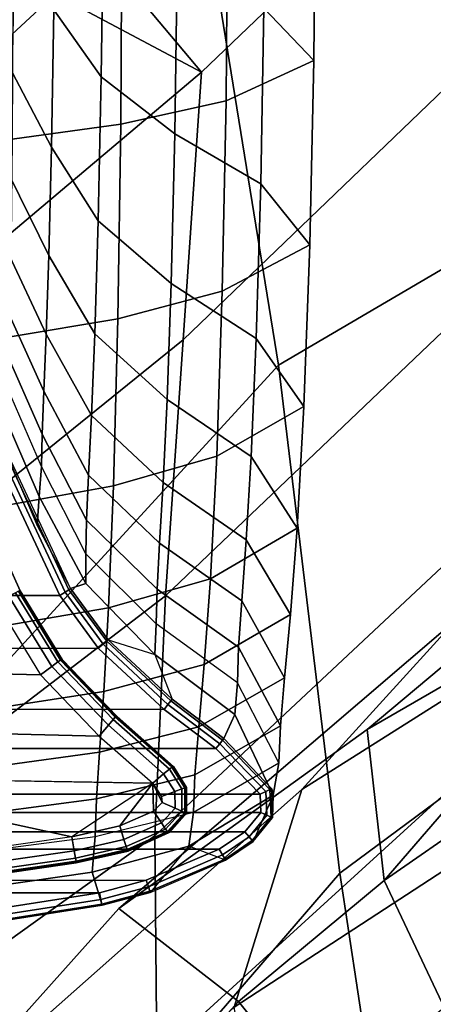
# Model space of a CAD drawing. Units: inches. Extents: x -2 to 402, y -6 to 230.
# Drawn here: x 375 to 376, y 110 to 112 of the extents above; entities that cross this region are included whole.
import ezdxf

# ---------------------------------------------------------------- set-up
doc = ezdxf.new("R2010")
doc.units = ezdxf.units.IN
doc.header["$MEASUREMENT"] = 0
for name, color, linetype in [('SEAT-BASE', 5, 'Continuous'), ('SEAT-CUSHION', 5, 'Continuous'), ('SEAT-GLIDE', 5, 'Continuous'), ('SEAT-SHELL', 5, 'Continuous')]:
    doc.layers.add(name, color=color, linetype=linetype)

# ---------------------------------------------------------------- blocks, each defined once
blk = doc.blocks.new('LCCL200_S_0T')
at = {"layer": 'SEAT-BASE'}
for points in [[(-11.0211, 11.946, 0.1378), (-11.9447, 11.0224, 0.1378), (-11.9534, 10.9762, 0.1378), (-10.9749, 11.9547, 0.1378)], [(-10.9749, 11.9547, 0.1378), (-11.9534, 10.9762, 0.1378), (-11.95, 10.9381, 0.1378), (-10.9368, 11.9513, 0.1378)], [(-11.95, 10.9381, 0.1378), (-11.9293, 10.9188, 0.1378), (-10.9175, 11.9305, 0.1378), (-10.9368, 11.9513, 0.1378)], [(-11.1346, 11.9004, 0.1378), (-11.8995, 11.135, 0.1378), (-11.9447, 11.0224, 0.1378), (-11.0211, 11.946, 0.1378)], [(-10.9175, 11.9305, 0.1378), (-11.9293, 10.9188, 0.1378), (-11.8322, 10.9171, 0.1378), (-10.9159, 11.8335, 0.1378)], [(-11.8624, 11.1991, 0.1378), (-11.8995, 11.135, 0.1378), (-11.1346, 11.9004, 0.1378), (-11.1978, 11.8637, 0.1378)], [(-11.8624, 11.1991, 0.1378), (-11.1978, 11.8637, 0.1378), (-11.3715, 11.7369, 0.1378), (-11.7356, 11.3727, 0.1378)], [(-10.9159, 11.8335, 0.1378), (-11.8322, 10.9171, 0.1378), (-11.734, 10.9306, 0.1378), (-10.9294, 11.7349, 0.1378)], [(-10.9342, 11.5981, 0.1378), (-10.9294, 11.7349, 0.1378), (-11.734, 10.9306, 0.1378), (-11.597, 10.9355, 0.1378)], [(-11.4977, 10.9202, 0.1378), (-10.919, 11.4994, 0.1378), (-10.9342, 11.5981, 0.1378), (-11.597, 10.9355, 0.1378)], [(-10.8032, 11.18, 0.1378), (-10.919, 11.4994, 0.1378), (-11.4977, 10.9202, 0.1378), (-11.1783, 10.8044, 0.1378)], [(-11.7403, 11.3079, 0.5446), (-11.8322, 11.1849, 0.5428), (-11.8787, 11.2098, 0.16), (-11.7508, 11.385, 0.1603)], [(-11.7508, 11.385, 0.1603), (-11.8787, 11.2098, 0.16), (-11.8773, 11.2089, 0.1491), (-11.7496, 11.384, 0.1493)], [(-11.7496, 11.384, 0.1493), (-11.8773, 11.2089, 0.1491), (-11.8713, 11.2049, 0.1409), (-11.7439, 11.3794, 0.1409)], [(-11.7439, 11.3794, 0.1409), (-11.8713, 11.2049, 0.1409), (-11.8624, 11.1991, 0.1378), (-11.7356, 11.3727, 0.1378)], [(-11.7024, 11.2655, 0.929), (-11.7969, 11.1427, 0.9256), (-11.8322, 11.1849, 0.5428), (-11.7403, 11.3079, 0.5446)], [(-11.7576, 11.1009, 1.2478), (-11.6627, 11.2242, 1.2584), (-11.7024, 11.2655, 0.929), (-11.7969, 11.1427, 0.9256)], [(-11.7101, 11.0469, 1.5721), (-11.6155, 11.1724, 1.5877), (-11.6627, 11.2242, 1.2584), (-11.7576, 11.1009, 1.2478)], [(-11.8322, 11.1849, 0.5428), (-11.9087, 11.0523, 0.5374), (-11.9169, 11.1439, 0.1598), (-11.8787, 11.2098, 0.16)], [(-11.8787, 11.2098, 0.16), (-11.9169, 11.1439, 0.1598), (-11.9153, 11.1431, 0.149), (-11.8773, 11.2089, 0.1491)], [(-11.8773, 11.2089, 0.1491), (-11.9153, 11.1431, 0.149), (-11.9089, 11.1398, 0.1408), (-11.8713, 11.2049, 0.1409)], [(-11.8713, 11.2049, 0.1409), (-11.9089, 11.1398, 0.1408), (-11.8995, 11.135, 0.1378), (-11.8624, 11.1991, 0.1378)], [(-11.7969, 11.1427, 0.9256), (-11.8768, 11.0105, 0.915), (-11.9087, 11.0523, 0.5374), (-11.8322, 11.1849, 0.5428)], [(-11.6492, 10.9767, 1.8947), (-11.5551, 11.1057, 1.9138), (-11.6155, 11.1724, 1.5877), (-11.7101, 11.0469, 1.5721)], [(-11.9169, 11.1439, 0.1598), (-11.9636, 11.0275, 0.1594), (-11.9617, 11.027, 0.1487), (-11.9153, 11.1431, 0.149)], [(-11.9169, 11.1439, 0.1598), (-11.9169, 11.1439, 0.1598), (-11.9636, 11.0275, 0.1594), (-11.9087, 11.0523, 0.5374)], [(-11.9153, 11.1431, 0.149), (-11.9617, 11.027, 0.1487), (-11.9547, 11.0251, 0.1408), (-11.9089, 11.1398, 0.1408)], [(-11.9089, 11.1398, 0.1408), (-11.9547, 11.0251, 0.1408), (-11.9447, 11.0224, 0.1378), (-11.8995, 11.135, 0.1378)], [(-11.8379, 10.9684, 1.2279), (-11.7576, 11.1009, 1.2478), (-11.7969, 11.1427, 0.9256), (-11.8768, 11.0105, 0.915)], [(-11.7902, 10.9124, 1.5455), (-11.7101, 11.0469, 1.5721), (-11.7576, 11.1009, 1.2478), (-11.8379, 10.9684, 1.2279)], [(-11.5639, 10.8808, 2.207), (-11.4703, 11.0136, 2.2289), (-11.5551, 11.1057, 1.9138), (-11.6492, 10.9767, 1.8947)], [(-11.9087, 11.0523, 0.5374), (-11.9443, 10.9059, 0.5243), (-11.973, 10.9778, 0.159), (-11.9636, 11.0275, 0.1594)], [(-11.8768, 11.0105, 0.915), (-11.9157, 10.8647, 0.89), (-11.9443, 10.9059, 0.5243), (-11.9087, 11.0523, 0.5374)], [(-11.7286, 10.8389, 1.8632), (-11.6492, 10.9767, 1.8947), (-11.7101, 11.0469, 1.5721), (-11.7902, 10.9124, 1.5455)], [(-11.9636, 11.0275, 0.1594), (-11.973, 10.9778, 0.159), (-11.9709, 10.9776, 0.1485), (-11.9617, 11.027, 0.1487)], [(-11.9617, 11.027, 0.1487), (-11.9709, 10.9776, 0.1485), (-11.9637, 10.977, 0.1407), (-11.9547, 11.0251, 0.1408)], [(-11.9547, 11.0251, 0.1408), (-11.9637, 10.977, 0.1407), (-11.9534, 10.9762, 0.1378), (-11.9447, 11.0224, 0.1378)], [(-11.8775, 10.823, 1.1912), (-11.8379, 10.9684, 1.2279), (-11.8768, 11.0105, 0.915), (-11.9157, 10.8647, 0.89)], [(-11.4373, 10.7436, 2.4882), (-11.3432, 10.8793, 2.5126), (-11.4703, 11.0136, 2.2289), (-11.5639, 10.8808, 2.207)], [(-11.973, 10.9778, 0.159), (-11.9684, 10.9311, 0.1582), (-11.9661, 10.9319, 0.148), (-11.9709, 10.9776, 0.1485)], [(-11.973, 10.9778, 0.159), (-11.973, 10.9778, 0.159), (-11.9684, 10.9311, 0.1582), (-11.9443, 10.9059, 0.5243)], [(-11.9709, 10.9776, 0.1485), (-11.9661, 10.9319, 0.148), (-11.9594, 10.9345, 0.1406), (-11.9637, 10.977, 0.1407)], [(-11.9637, 10.977, 0.1407), (-11.9594, 10.9345, 0.1406), (-11.95, 10.9381, 0.1378), (-11.9534, 10.9762, 0.1378)], [(-11.6427, 10.7394, 2.1713), (-11.5639, 10.8808, 2.207), (-11.6492, 10.9767, 1.8947), (-11.7286, 10.8389, 1.8632)], [(-11.8297, 10.7663, 1.4988), (-11.7902, 10.9124, 1.5455), (-11.8379, 10.9684, 1.2279), (-11.8775, 10.823, 1.1912)], [(-11.9684, 10.9311, 0.1582), (-11.936, 10.9004, 0.1563), (-11.935, 10.9032, 0.147), (-11.9661, 10.9319, 0.148)], [(-11.9684, 10.9311, 0.1582), (-11.9684, 10.9311, 0.1582), (-11.936, 10.9004, 0.1563), (-11.9443, 10.9059, 0.5243)], [(-11.9661, 10.9319, 0.148), (-11.935, 10.9032, 0.147), (-11.9325, 10.9099, 0.1402), (-11.9594, 10.9345, 0.1406)], [(-11.9594, 10.9345, 0.1406), (-11.9325, 10.9099, 0.1402), (-11.9293, 10.9188, 0.1378), (-11.95, 10.9381, 0.1378)], [(-11.8311, 10.9079, 0.1401), (-11.7328, 10.9214, 0.1401), (-11.734, 10.9306, 0.1378), (-11.8322, 10.9171, 0.1378)], [(-11.7328, 10.9214, 0.1401), (-11.5976, 10.9261, 0.1402), (-11.597, 10.9355, 0.1378), (-11.734, 10.9306, 0.1378)], [(-11.5976, 10.9261, 0.1402), (-11.4999, 10.911, 0.1402), (-11.4977, 10.9202, 0.1378), (-11.597, 10.9355, 0.1378)], [(-11.9325, 10.9099, 0.1402), (-11.8311, 10.9079, 0.1401), (-11.8322, 10.9171, 0.1378), (-11.9293, 10.9188, 0.1378)], [(-11.8303, 10.9009, 0.1465), (-11.732, 10.9144, 0.1466), (-11.7328, 10.9214, 0.1401), (-11.8311, 10.9079, 0.1401)], [(-11.8299, 10.8977, 0.1555), (-11.7316, 10.9112, 0.1556), (-11.732, 10.9144, 0.1466), (-11.8303, 10.9009, 0.1465)], [(-11.7677, 10.6916, 1.8074), (-11.7286, 10.8389, 1.8632), (-11.7902, 10.9124, 1.5455), (-11.8297, 10.7663, 1.4988)], [(-11.732, 10.9144, 0.1466), (-11.5981, 10.919, 0.1468), (-11.5976, 10.9261, 0.1402), (-11.7328, 10.9214, 0.1401)], [(-11.7316, 10.9112, 0.1556), (-11.5983, 10.9159, 0.1561), (-11.5981, 10.919, 0.1468), (-11.732, 10.9144, 0.1466)], [(-11.7316, 10.9112, 0.1556), (-11.7316, 10.9112, 0.1556), (-11.5983, 10.9159, 0.1561), (-11.6647, 10.8814, 0.4989)], [(-11.6647, 10.8814, 0.4989), (-11.5131, 10.8789, 0.4852), (-11.5022, 10.9011, 0.1563), (-11.5983, 10.9159, 0.1561)], [(-11.5983, 10.9159, 0.1561), (-11.5022, 10.9011, 0.1563), (-11.5015, 10.9041, 0.1469), (-11.5981, 10.919, 0.1468)], [(-11.5981, 10.919, 0.1468), (-11.5015, 10.9041, 0.1469), (-11.4999, 10.911, 0.1402), (-11.5976, 10.9261, 0.1402)], [(-11.4999, 10.911, 0.1402), (-11.1814, 10.7955, 0.1402), (-11.1783, 10.8044, 0.1378), (-11.4977, 10.9202, 0.1378)], [(-11.9443, 10.9059, 0.5243), (-11.8159, 10.8597, 0.5099), (-11.8299, 10.8977, 0.1555), (-11.936, 10.9004, 0.1563)], [(-11.9157, 10.8647, 0.89), (-11.7843, 10.8229, 0.864), (-11.8159, 10.8597, 0.5099), (-11.9443, 10.9059, 0.5243)], [(-11.936, 10.9004, 0.1563), (-11.8299, 10.8977, 0.1555), (-11.8303, 10.9009, 0.1465), (-11.935, 10.9032, 0.147)], [(-11.935, 10.9032, 0.147), (-11.8303, 10.9009, 0.1465), (-11.8311, 10.9079, 0.1401), (-11.9325, 10.9099, 0.1402)], [(-11.8159, 10.8597, 0.5099), (-11.6647, 10.8814, 0.4989), (-11.7316, 10.9112, 0.1556), (-11.8299, 10.8977, 0.1555)], [(-11.5131, 10.8789, 0.4852), (-11.3687, 10.8354, 0.4659), (-11.3977, 10.8691, 0.1562), (-11.5022, 10.9011, 0.1563)], [(-11.5022, 10.9011, 0.1563), (-11.1847, 10.7858, 0.156), (-11.1837, 10.7887, 0.1468), (-11.5015, 10.9041, 0.1469)], [(-11.5015, 10.9041, 0.1469), (-11.1837, 10.7887, 0.1468), (-11.1814, 10.7955, 0.1402), (-11.4999, 10.911, 0.1402)], [(-11.7843, 10.8229, 0.864), (-11.6327, 10.847, 0.842), (-11.6647, 10.8814, 0.4989), (-11.8159, 10.8597, 0.5099)], [(-11.6327, 10.847, 0.842), (-11.4809, 10.8473, 0.8139), (-11.5131, 10.8789, 0.4852), (-11.6647, 10.8814, 0.4989)], [(-11.5168, 10.5999, 2.4486), (-11.4373, 10.7436, 2.4882), (-11.5639, 10.8808, 2.207), (-11.6427, 10.7394, 2.1713)], [(-11.4809, 10.8473, 0.8139), (-11.3385, 10.8006, 0.7753), (-11.3687, 10.8354, 0.4659), (-11.5131, 10.8789, 0.4852)], [(-11.2611, 10.5581, 2.7048), (-11.1644, 10.694, 2.7306), (-11.3432, 10.8793, 2.5126), (-11.4373, 10.7436, 2.4882)], [(-11.3687, 10.8354, 0.4659), (-11.2282, 10.7796, 0.4468), (-11.2563, 10.8129, 0.1561), (-11.3977, 10.8691, 0.1562)], [(-11.7471, 10.7831, 1.1514), (-11.8775, 10.823, 1.1912), (-11.9157, 10.8647, 0.89), (-11.7843, 10.8229, 0.864)], [(-11.5961, 10.8083, 1.1164), (-11.7471, 10.7831, 1.1514), (-11.7843, 10.8229, 0.864), (-11.6327, 10.847, 0.842)], [(-11.6816, 10.591, 2.1068), (-11.6427, 10.7394, 2.1713), (-11.7286, 10.8389, 1.8632), (-11.7677, 10.6916, 1.8074)], [(-11.4453, 10.8099, 1.075), (-11.5961, 10.8083, 1.1164), (-11.6327, 10.847, 0.842), (-11.4809, 10.8473, 0.8139)], [(-11.3041, 10.7648, 1.0233), (-11.4453, 10.8099, 1.075), (-11.4809, 10.8473, 0.8139), (-11.3385, 10.8006, 0.7753)], [(-11.7002, 10.7295, 1.4446), (-11.8297, 10.7663, 1.4988), (-11.8775, 10.823, 1.1912), (-11.7471, 10.7831, 1.1514)], [(-11.3385, 10.8006, 0.7753), (-11.1989, 10.7449, 0.7372), (-11.2282, 10.7796, 0.4468), (-11.3687, 10.8354, 0.4659)], [(-11.549, 10.7558, 1.3979), (-11.7002, 10.7295, 1.4446), (-11.7471, 10.7831, 1.1514), (-11.5961, 10.8083, 1.1164)], [(-11.3987, 10.7589, 1.3438), (-11.549, 10.7558, 1.3979), (-11.5961, 10.8083, 1.1164), (-11.4453, 10.8099, 1.075)], [(-11.2594, 10.7164, 1.2782), (-11.3987, 10.7589, 1.3438), (-11.4453, 10.8099, 1.075), (-11.3041, 10.7648, 1.0233)], [(-11.166, 10.7107, 0.9731), (-11.3041, 10.7648, 1.0233), (-11.3385, 10.8006, 0.7753), (-11.1989, 10.7449, 0.7372)], [(-11.639, 10.6587, 1.7384), (-11.7677, 10.6916, 1.8074), (-11.8297, 10.7663, 1.4988), (-11.7002, 10.7295, 1.4446)], [(-11.1239, 10.6651, 1.2137), (-11.2594, 10.7164, 1.2782), (-11.3041, 10.7648, 1.0233), (-11.166, 10.7107, 0.9731)], [(-11.4871, 10.6863, 1.6809), (-11.639, 10.6587, 1.7384), (-11.7002, 10.7295, 1.4446), (-11.549, 10.7558, 1.3979)], [(-11.3373, 10.6911, 1.6142), (-11.4871, 10.6863, 1.6809), (-11.549, 10.7558, 1.3979), (-11.3987, 10.7589, 1.3438)], [(-11.2001, 10.652, 1.534), (-11.3373, 10.6911, 1.6142), (-11.3987, 10.7589, 1.3438), (-11.2594, 10.7164, 1.2782)], [(-11.5569, 10.4518, 2.3758), (-11.5168, 10.5999, 2.4486), (-11.6427, 10.7394, 2.1713), (-11.6816, 10.591, 2.1068)], [(-11.3439, 10.4152, 2.6629), (-11.2611, 10.5581, 2.7048), (-11.4373, 10.7436, 2.4882), (-11.5168, 10.5999, 2.4486)], [(-11.0681, 10.6042, 1.4539), (-11.2001, 10.652, 1.534), (-11.2594, 10.7164, 1.2782), (-11.1239, 10.6651, 1.2137)], [(-11.5541, 10.5628, 2.0227), (-11.6816, 10.591, 2.1068), (-11.7677, 10.6916, 1.8074), (-11.639, 10.6587, 1.7384)], [(-11.4016, 10.592, 1.9548), (-11.5541, 10.5628, 2.0227), (-11.639, 10.6587, 1.7384), (-11.4871, 10.6863, 1.6809)], [(-11.2526, 10.599, 1.8757), (-11.4016, 10.592, 1.9548), (-11.4871, 10.6863, 1.6809), (-11.3373, 10.6911, 1.6142)], [(-11.118, 10.5641, 1.7805), (-11.2526, 10.599, 1.8757), (-11.3373, 10.6911, 1.6142), (-11.2001, 10.652, 1.534)], [(-11.0537, 10.3442, 2.8507), (-10.9525, 10.4776, 2.8766), (-11.1644, 10.694, 2.7306), (-11.2611, 10.5581, 2.7048)], [(-10.9902, 10.5205, 1.684), (-11.118, 10.5641, 1.7805), (-11.2001, 10.652, 1.534), (-11.0681, 10.6042, 1.4539)], [(-11.3883, 10.2706, 2.584), (-11.3439, 10.4152, 2.6629), (-11.5168, 10.5999, 2.4486), (-11.5569, 10.4518, 2.3758)], [(-11.134, 10.4731, 2.108), (-11.2807, 10.4624, 2.1991), (-11.4016, 10.592, 1.9548), (-11.2526, 10.599, 1.8757)], [(-11.0035, 10.4438, 1.9982), (-11.134, 10.4731, 2.108), (-11.2526, 10.599, 1.8757), (-11.118, 10.5641, 1.7805)], [(-11.4321, 10.4299, 2.2771), (-11.5569, 10.4518, 2.3758), (-11.6816, 10.591, 2.1068), (-11.5541, 10.5628, 2.0227)], [(-11.2807, 10.4624, 2.1991), (-11.4321, 10.4299, 2.2771), (-11.5541, 10.5628, 2.0227), (-11.4016, 10.592, 1.9548)], [(-11.1422, 10.2051, 2.8081), (-11.0537, 10.3442, 2.8507), (-11.2611, 10.5581, 2.7048), (-11.3439, 10.4152, 2.6629)], [(-10.8811, 10.4056, 1.8856), (-11.0035, 10.4438, 1.9982), (-11.118, 10.5641, 1.7805), (-10.9902, 10.5205, 1.684)], [(-10.8343, 10.1223, 2.9484), (-10.7275, 10.251, 2.9749), (-10.9525, 10.4776, 2.8766), (-11.0537, 10.3442, 2.8507)], [(-11.1224, 10.2964, 2.3883), (-11.2694, 10.2576, 2.4738), (-11.4321, 10.4299, 2.2771), (-11.2807, 10.4624, 2.1991)], [(-10.9812, 10.3139, 2.2879), (-11.1224, 10.2964, 2.3883), (-11.2807, 10.4624, 2.1991), (-11.134, 10.4731, 2.108)], [(-10.8575, 10.2926, 2.1665), (-10.9812, 10.3139, 2.2879), (-11.134, 10.4731, 2.108), (-11.0035, 10.4438, 1.9982)], [(-11.2694, 10.2576, 2.4738), (-11.3883, 10.2706, 2.584), (-11.5569, 10.4518, 2.3758), (-11.4321, 10.4299, 2.2771)], [(-10.7427, 10.2621, 2.0409), (-10.8575, 10.2926, 2.1665), (-11.0035, 10.4438, 1.9982), (-10.8811, 10.4056, 1.8856)], [(-11.1934, 10.0667, 2.7262), (-11.1422, 10.2051, 2.8081), (-11.3439, 10.4152, 2.6629), (-11.3883, 10.2706, 2.584)], [(-10.9299, 9.9897, 2.905), (-10.8343, 10.1223, 2.9484), (-11.0537, 10.3442, 2.8507), (-11.1422, 10.2051, 2.8081)], [(-10.8099, 10.1381, 2.4143), (-10.9432, 10.1117, 2.5199), (-11.1224, 10.2964, 2.3883), (-10.9812, 10.3139, 2.2879)], [(-10.6949, 10.1263, 2.286), (-10.8099, 10.1381, 2.4143), (-10.9812, 10.3139, 2.2879), (-10.8575, 10.2926, 2.1665)], [(-10.9432, 10.1117, 2.5199), (-11.0827, 10.0642, 2.6092), (-11.2694, 10.2576, 2.4738), (-11.1224, 10.2964, 2.3883)], [(-11.0827, 10.0642, 2.6092), (-11.1934, 10.0667, 2.7262), (-11.3883, 10.2706, 2.584), (-11.2694, 10.2576, 2.4738)], [(-10.9895, 9.8594, 2.8212), (-10.9299, 9.9897, 2.905), (-11.1422, 10.2051, 2.8081), (-11.1934, 10.0667, 2.7262)], [(-10.8881, 9.867, 2.7009), (-10.9895, 9.8594, 2.8212), (-11.1934, 10.0667, 2.7262), (-11.0827, 10.0642, 2.6092)]]:
    blk.add_3dface(points, dxfattribs=at)
at = {"layer": 'SEAT-CUSHION'}
for points in [[(-11.9242, 11.6201, 24.0483), (-11.9692, 10.8688, 23.2284), (-12.1318, 11.1773, 22.9741), (-12.0992, 11.9808, 23.8554)], [(-13.3352, 11.301, 28.7083), (-12.1305, 11.1664, 25.2713), (-12.153, 11.6589, 25.2759), (-13.5634, 11.9302, 28.6225)], [(-12.1305, 11.1664, 25.2713), (-11.9004, 11.1955, 24.2093), (-11.9242, 11.6201, 24.0483), (-12.153, 11.6589, 25.2759)], [(-11.9004, 11.1955, 24.2093), (-11.9526, 10.5163, 23.4774), (-11.9692, 10.8688, 23.2284), (-11.9242, 11.6201, 24.0483)], [(-12.4432, 11.3946, 22.739), (-12.4163, 9.8231, 22.4274), (-12.5056, 11.0221, 22.5461), (-12.4432, 11.3946, 22.739)], [(-12.1318, 11.1773, 22.9741), (-12.4163, 9.8231, 22.4274), (-12.4432, 11.3946, 22.739), (-12.1318, 11.1773, 22.9741)], [(-12.157, 10.8783, 25.2537), (-12.1305, 11.1664, 25.2713), (-13.3352, 11.301, 28.7083), (-12.157, 10.8783, 25.2537)], [(-13.3173, 10.528, 28.7125), (-12.276, 10.2166, 25.1909), (-12.157, 10.8783, 25.2537), (-13.3352, 11.301, 28.7083)], [(-12.157, 10.8783, 25.2537), (-11.9751, 10.733, 24.3472), (-11.9004, 11.1955, 24.2093), (-12.1305, 11.1664, 25.2713)], [(-11.9751, 10.733, 24.3472), (-12.0269, 10.1406, 23.7196), (-11.9526, 10.5163, 23.4774), (-11.9004, 11.1955, 24.2093)], [(-11.9692, 10.8688, 23.2284), (-12.2455, 9.64, 22.6966), (-12.4163, 9.8231, 22.4274), (-12.1318, 11.1773, 22.9741)], [(-12.276, 10.2166, 25.1909), (-12.2777, 9.6898, 24.5872), (-12.109, 10.2309, 24.4714), (-12.157, 10.8783, 25.2537)], [(-11.9526, 10.5163, 23.4774), (-12.1944, 9.4337, 22.9907), (-12.2455, 9.64, 22.6966), (-11.9692, 10.8688, 23.2284)], [(-12.109, 10.2309, 24.4714), (-11.9751, 10.733, 24.3472), (-12.157, 10.8783, 25.2537), (-12.109, 10.2309, 24.4714)], [(-12.109, 10.2309, 24.4714), (-12.1534, 9.7383, 23.9605), (-12.0269, 10.1406, 23.7196), (-11.9751, 10.733, 24.3472)]]:
    blk.add_3dface(points, dxfattribs=at)
at = {"layer": 'SEAT-GLIDE'}
for points in [[(-11.0211, 11.7778, 0), (-11.0308, 11.6597, 0), (-11.6928, 11.0298, 0), (-11.8015, 11.0227, 0)], [(-11.6928, 11.0298, 0), (-11.0308, 11.6597, 0), (-11.0222, 11.5426, 0), (-11.5631, 11.027, 0)], [(-11.0222, 11.5426, 0), (-10.9872, 11.4155, 0), (-11.4367, 10.9963, 0), (-11.5631, 11.027, 0)], [(-11.4113, 11.4003, 0), (-11.4113, 11.4003, 0), (-11.8015, 11.0227, 0), (-11.7721, 11.1686, 0)], [(-11.6859, 11.2834, 0), (-11.6859, 11.2834, 0), (-11.4113, 11.4003, 0), (-11.7721, 11.1686, 0)], [(-11.7178, 11.3083, 0.1378), (-11.7178, 11.3083, 0.0781), (-11.8051, 11.1919, 0.0781), (-11.8051, 11.1919, 0.1378)], [(-11.8031, 11.1904, 0.0539), (-11.7155, 11.307, 0.0539), (-11.7167, 11.3079, 0.0781), (-11.8043, 11.1913, 0.0781)], [(-11.7992, 11.1877, 0.0302), (-11.7118, 11.304, 0.0302), (-11.7155, 11.307, 0.0539), (-11.8031, 11.1904, 0.0539)], [(-11.7898, 11.1811, 0.0091), (-11.7029, 11.2969, 0.0091), (-11.7118, 11.304, 0.0302), (-11.7992, 11.1877, 0.0302)], [(-11.7721, 11.1686, 0), (-11.6859, 11.2834, 0), (-11.7029, 11.2969, 0.0091), (-11.7898, 11.1811, 0.0091)], [(-11.8051, 11.1919, 0.1378), (-11.8051, 11.1919, 0.0781), (-11.8483, 11.1229, 0.0781), (-11.8483, 11.1229, 0.1378)], [(-11.8456, 11.1226, 0.0539), (-11.8031, 11.1904, 0.0539), (-11.8043, 11.1913, 0.0781), (-11.8469, 11.1233, 0.0781)], [(-11.8414, 11.1204, 0.0302), (-11.7992, 11.1877, 0.0302), (-11.8031, 11.1904, 0.0539), (-11.8456, 11.1226, 0.0539)], [(-11.8313, 11.115, 0.0091), (-11.7898, 11.1811, 0.0091), (-11.7992, 11.1877, 0.0302), (-11.8414, 11.1204, 0.0302)], [(-11.8121, 11.1049, 0), (-11.7721, 11.1686, 0), (-11.7898, 11.1811, 0.0091), (-11.8313, 11.115, 0.0091)], [(-11.7721, 11.1686, 0), (-11.7721, 11.1686, 0), (-11.8121, 11.1049, 0), (-11.8015, 11.0227, 0)], [(-11.8483, 11.1229, 0.1378), (-11.8483, 11.1229, 0.0781), (-11.8725, 11.0588, 0.0781), (-11.8725, 11.0588, 0.1378)], [(-11.8697, 11.0596, 0.0539), (-11.8456, 11.1226, 0.0539), (-11.8469, 11.1233, 0.0781), (-11.8712, 11.0598, 0.0781)], [(-11.8651, 11.0587, 0.0302), (-11.8414, 11.1204, 0.0302), (-11.8456, 11.1226, 0.0539), (-11.8697, 11.0596, 0.0539)], [(-11.8538, 11.0566, 0.0091), (-11.8313, 11.115, 0.0091), (-11.8414, 11.1204, 0.0302), (-11.8651, 11.0587, 0.0302)], [(-11.8325, 11.0526, 0), (-11.8121, 11.1049, 0), (-11.8313, 11.115, 0.0091), (-11.8538, 11.0566, 0.0091)], [(-11.8121, 11.1049, 0), (-11.8121, 11.1049, 0), (-11.8325, 11.0526, 0), (-11.8015, 11.0227, 0)], [(-11.8725, 11.0588, 0.1378), (-11.8725, 11.0588, 0.0781), (-11.8701, 11.0188, 0.0781), (-11.8701, 11.0188, 0.1378)], [(-11.8679, 11.02, 0.0539), (-11.8697, 11.0596, 0.0539), (-11.8712, 11.0598, 0.0781), (-11.8693, 11.0195, 0.0781)], [(-11.8634, 11.0217, 0.0302), (-11.8651, 11.0587, 0.0302), (-11.8697, 11.0596, 0.0539), (-11.8679, 11.02, 0.0539)], [(-11.8528, 11.0259, 0.0091), (-11.8538, 11.0566, 0.0091), (-11.8651, 11.0587, 0.0302), (-11.8634, 11.0217, 0.0302)], [(-11.8326, 11.0337, 0), (-11.8325, 11.0526, 0), (-11.8538, 11.0566, 0.0091), (-11.8528, 11.0259, 0.0091)], [(-11.8325, 11.0526, 0), (-11.8325, 11.0526, 0), (-11.8326, 11.0337, 0), (-11.8015, 11.0227, 0)], [(-11.8256, 11.0279, 0), (-11.8326, 11.0337, 0), (-11.8528, 11.0259, 0.0091), (-11.8344, 11.0081, 0.0091)], [(-11.8326, 11.0337, 0), (-11.8326, 11.0337, 0), (-11.8256, 11.0279, 0), (-11.8015, 11.0227, 0)], [(-11.8701, 11.0188, 0.1378), (-11.8701, 11.0188, 0.0781), (-11.8426, 10.9912, 0.0781), (-11.8426, 10.9912, 0.1378)], [(-11.8411, 10.9933, 0.0539), (-11.8679, 11.02, 0.0539), (-11.8693, 11.0195, 0.0781), (-11.8417, 10.9919, 0.0781)], [(-11.8391, 10.9977, 0.0302), (-11.8634, 11.0217, 0.0302), (-11.8679, 11.02, 0.0539), (-11.8411, 10.9933, 0.0539)], [(-11.8344, 11.0081, 0.0091), (-11.8528, 11.0259, 0.0091), (-11.8634, 11.0217, 0.0302), (-11.8391, 10.9977, 0.0302)], [(-11.8015, 11.0227, 0), (-11.8256, 11.0279, 0), (-11.8344, 11.0081, 0.0091), (-11.8032, 11.0011, 0.0091)], [(-11.6928, 11.0298, 0), (-11.8015, 11.0227, 0), (-11.8032, 11.0011, 0.0091), (-11.6909, 11.0082, 0.0091)], [(-11.5631, 11.027, 0), (-11.6928, 11.0298, 0), (-11.6909, 11.0082, 0.0091), (-11.5661, 11.0055, 0.0091)], [(-11.4367, 10.9963, 0), (-11.5631, 11.027, 0), (-11.5661, 11.0055, 0.0091), (-11.4435, 10.9757, 0.0091)], [(-11.8032, 11.0011, 0.0091), (-11.8344, 11.0081, 0.0091), (-11.8391, 10.9977, 0.0302), (-11.8041, 10.9897, 0.0302)], [(-11.6909, 11.0082, 0.0091), (-11.8032, 11.0011, 0.0091), (-11.8041, 10.9897, 0.0302), (-11.6899, 10.9968, 0.0302)], [(-11.5661, 11.0055, 0.0091), (-11.6909, 11.0082, 0.0091), (-11.6899, 10.9968, 0.0302), (-11.5677, 10.9942, 0.0302)], [(-11.4435, 10.9757, 0.0091), (-11.5661, 11.0055, 0.0091), (-11.5677, 10.9942, 0.0302), (-11.4471, 10.9649, 0.0302)], [(-11.8426, 10.9912, 0.1378), (-11.8426, 10.9912, 0.0781), (-11.8058, 10.9825, 0.0781), (-11.8058, 10.9825, 0.1378)], [(-11.8045, 10.985, 0.0539), (-11.8411, 10.9933, 0.0539), (-11.8417, 10.9919, 0.0781), (-11.8046, 10.9835, 0.0781)], [(-11.8041, 10.9897, 0.0302), (-11.8391, 10.9977, 0.0302), (-11.8411, 10.9933, 0.0539), (-11.8045, 10.985, 0.0539)], [(-11.8058, 10.9825, 0.1378), (-11.8058, 10.9825, 0.0781), (-11.6908, 10.9894, 0.0781), (-11.6908, 10.9894, 0.1378)], [(-11.6895, 10.9921, 0.0539), (-11.8045, 10.985, 0.0539), (-11.8046, 10.9835, 0.0781), (-11.6893, 10.9906, 0.0781)], [(-11.6899, 10.9968, 0.0302), (-11.8041, 10.9897, 0.0302), (-11.8045, 10.985, 0.0539), (-11.6895, 10.9921, 0.0539)], [(-11.6908, 10.9894, 0.1378), (-11.6908, 10.9894, 0.0781), (-11.5697, 10.9871, 0.0781), (-11.5697, 10.9871, 0.1378)], [(-11.5677, 10.9942, 0.0302), (-11.6899, 10.9968, 0.0302), (-11.6895, 10.9921, 0.0539), (-11.5684, 10.9895, 0.0539)], [(-11.5684, 10.9895, 0.0539), (-11.6895, 10.9921, 0.0539), (-11.6893, 10.9906, 0.0781), (-11.5686, 10.988, 0.0781)], [(-11.5697, 10.9871, 0.1378), (-11.5697, 10.9871, 0.0781), (-11.4501, 10.9581, 0.0781), (-11.4501, 10.9581, 0.1378)], [(-11.4486, 10.9603, 0.0539), (-11.5684, 10.9895, 0.0539), (-11.5686, 10.988, 0.0781), (-11.4491, 10.9589, 0.0781)], [(-11.4471, 10.9649, 0.0302), (-11.5677, 10.9942, 0.0302), (-11.5684, 10.9895, 0.0539), (-11.4486, 10.9603, 0.0539)], [(-11.4501, 10.9581, 0.1378), (-11.4501, 10.9581, 0.0781), (-11.3655, 10.9263, 0.0781), (-11.3655, 10.9263, 0.1378)]]:
    blk.add_3dface(points, dxfattribs=at)
at = {"layer": 'SEAT-SHELL'}
for points in [[(-12.7557, 12.1907, 21.773), (-12.1629, 11.7493, 21.1507), (-12.1011, 10.9181, 20.7828), (-12.6927, 11.3541, 21.4133)], [(-12.1019, 11.3143, 22.0788), (-11.8608, 11.0776, 21.7972), (-11.7476, 11.7671, 21.9598), (-11.9656, 11.9957, 22.1985)], [(-11.8608, 11.0776, 21.7972), (-11.6127, 10.8063, 21.5169), (-11.5204, 11.5012, 21.7272), (-11.7476, 11.7671, 21.9598)], [(-12.1629, 11.7493, 21.1507), (-11.5189, 11.2057, 20.5845), (-11.4848, 10.4344, 20.1698), (-12.1011, 10.9181, 20.7828)], [(-11.6127, 10.8063, 21.5169), (-11.3548, 10.5102, 21.2291), (-11.2811, 11.205, 21.4929), (-11.5204, 11.5012, 21.7272)], [(-12.3809, 10.7189, 22.0969), (-12.1383, 10.5049, 21.7809), (-12.1019, 11.3143, 22.0788), (-12.3308, 11.497, 22.3585)], [(-12.6927, 11.3541, 21.4133), (-12.1011, 10.9181, 20.7828), (-12.2096, 10.1835, 20.4895), (-12.7633, 10.5598, 21.1375)], [(-12.1383, 10.5049, 21.7809), (-11.8868, 10.2692, 21.4657), (-11.8608, 11.0776, 21.7972), (-12.1019, 11.3143, 22.0788)], [(-11.5189, 11.2057, 20.5845), (-10.8279, 10.6475, 20.0197), (-10.853, 9.9787, 19.5294), (-11.4848, 10.4344, 20.1698)], [(-11.3548, 10.5102, 21.2291), (-11.0846, 10.201, 20.9254), (-11.0267, 10.8875, 21.2491), (-11.2811, 11.205, 21.4929)], [(-11.8868, 10.2692, 21.4657), (-11.631, 10.0108, 21.1451), (-11.6127, 10.8063, 21.5169), (-11.8608, 11.0776, 21.7972)], [(-12.78, 10.4879, 22.3358), (-12.3809, 10.7189, 22.0969), (-12.3505, 11.0439, 22.2014), (-12.67, 11.0664, 22.482)], [(-12.1011, 10.9181, 20.7828), (-11.4848, 10.4344, 20.1698), (-11.6534, 9.7863, 19.843), (-12.2096, 10.1835, 20.4895)], [(-11.0846, 10.201, 20.9254), (-10.2586, 10.4528, 20.7927), (-10.3923, 10.8338, 21.0318), (-11.0267, 10.8875, 21.2491)], [(-11.631, 10.0108, 21.1451), (-11.3692, 9.7403, 20.812), (-11.3548, 10.5102, 21.2291), (-11.6127, 10.8063, 21.5169)], [(-11.631, 10.0108, 21.1451), (-11.3692, 9.7403, 20.812), (-11.3548, 10.5102, 21.2291), (-11.6127, 10.8063, 21.5169)], [(-10.8279, 10.6475, 20.0197), (-10.3331, 10.7558, 19.9567), (-9.9912, 10.2321, 19.4366), (-10.853, 9.9787, 19.5294)], [(-11.3692, 9.7403, 20.812), (-11.1, 9.4691, 20.4613), (-11.0846, 10.201, 20.9254), (-11.3548, 10.5102, 21.2291)], [(-11.0846, 10.201, 20.9254), (-10.1115, 10.1161, 20.5322), (-10.2586, 10.4528, 20.7927), (-11.0846, 10.201, 20.9254)], [(-11.4848, 10.4344, 20.1698), (-10.853, 9.9787, 19.5294), (-11.1037, 9.4183, 19.1688), (-11.6534, 9.7863, 19.843)], [(-11.1, 9.4691, 20.4613), (-9.9507, 9.8199, 20.2516), (-10.1115, 10.1161, 20.5322), (-11.0846, 10.201, 20.9254)]]:
    blk.add_3dface(points, dxfattribs=at)

msp = doc.modelspace()

# ---------------------------------------------------------------- block references
at = {"rotation": 135}
msp.add_blockref('LCCL200_S_0T', (374.8915, 126.7512), dxfattribs=at)

doc.saveas('drawing.dxf')
